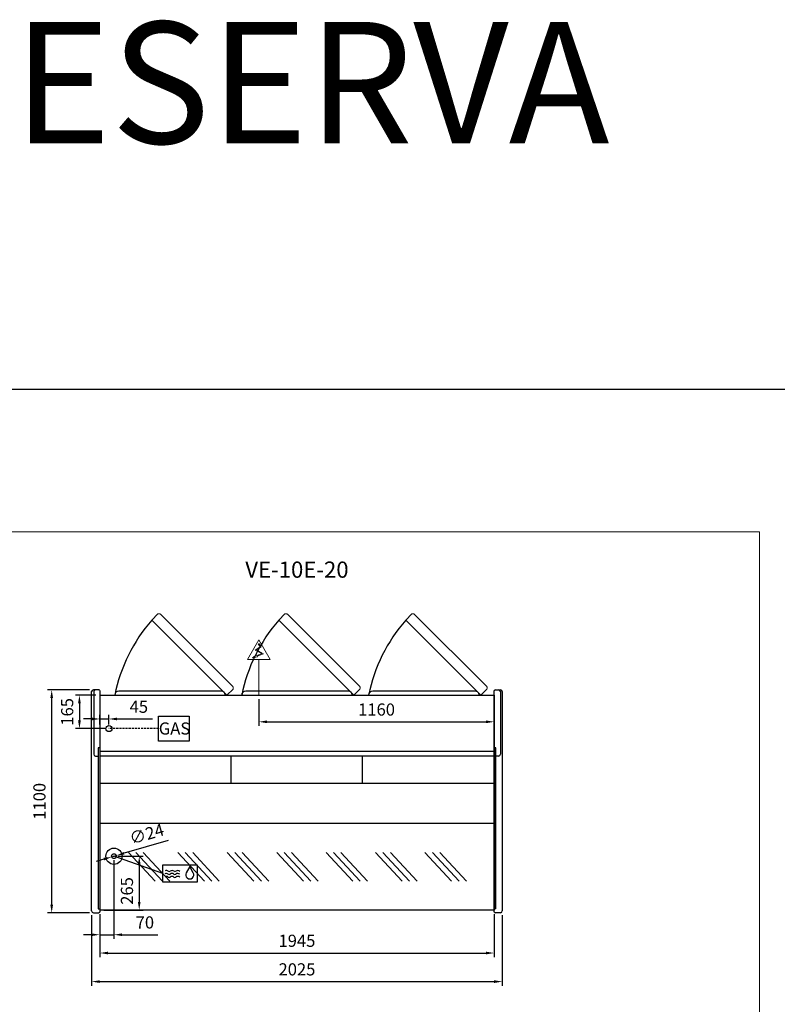
# Model space of a CAD drawing. Units: millimetres. Extents: x -30444 to 44242, y -2048 to 12359.
# Drawn here: x 30000 to 33736, y 5604 to 10461 of the extents above; entities that cross this region are included whole.
import ezdxf
from ezdxf.enums import TextEntityAlignment as Align

# ---------------------------------------------------------------- set-up
doc = ezdxf.new("R2010")
doc.units = ezdxf.units.MM
doc.linetypes.add('HIDDEN', pattern=[1.905, 1.27, -0.635])
for name, color, linetype in [('ACOSTADOS', 7, 'Continuous'), ('ACOTA', 2, 'Continuous'), ('ACOTA DESAGÜES', 2, 'Continuous'), ('ADESAGÜES', 10, 'Continuous'), ('Cristal', 131, 'Continuous'), ('LIMITS', 1, 'Continuous')]:
    doc.layers.add(name, color=color, linetype=linetype)
doc.layers.add('DATOS', color=254, linetype='Continuous', lineweight=0)
doc.layers.add('FORMATO', color=180, linetype='Continuous', lineweight=0)
doc.styles.add('E1', font='isocp.shx')
doc.styles.add('SLDTEXTSTYLE3', font='TXT', dxfattribs={"width": 0.6666666666666666})
doc.dimstyles.new('SLDDIMSTYLE0', dxfattribs={"dimtxt": 2, "dimasz": 2, "dimexe": 0, "dimexo": 0.0625, "dimgap": 0.5, "dimtad": 1, "dimtih": 1, "dimtoh": 1, "dimlfac": 10, "dimzin": 12, "dimdsep": 46, "dimtxsty": 'SLDTEXTSTYLE3', "dimsah": 1, "dimcen": 0.09, "dimadec": 0, "dimazin": 0, "dimtfac": 1, "dimtofl": 0, "dimtmove": 0, "dimatfit": 3, "dimfxl": 0, "dimtolj": 1, "dimtzin": 12, "dimarcsym": 0})

# ---------------------------------------------------------------- blocks, each defined once
blk = doc.blocks.new('*D437')
at = {"layer": 'ACOTA', "color": 0, "lineweight": -2}
for p, q in [((30394.33762436278, 6048.852080349705), (30394.33762436278, 5836.784094709885)), ((32339.34031278889, 6048.852018770482), (32339.34031278889, 5836.784094709885)), ((30434.33762436278, 5856.784094709885), (32299.34031278889, 5856.784094709885))]:
    blk.add_line(p, q, dxfattribs=at)
at = {"layer": 'ACOTA', "color": 0}
for points in [[(30434.33762436278, 5863.450761376552), (30434.33762436278, 5850.117428043218), (30394.33762436278, 5856.784094709885)], [(32299.34031278889, 5863.450761376552), (32299.34031278889, 5850.117428043218), (32339.34031278889, 5856.784094709885)]]:
    blk.add_solid(points, dxfattribs=at)
at = {"layer": 'Defpoints', "color": 0}
for p in [(30394.33762436278, 6068.852080349705), (32339.34031278889, 6068.852018770482), (32339.34031278889, 5856.784094709885)]:
    blk.add_point(p, dxfattribs=at)
at = {"layer": 'ACOTA', "color": 7, "insert": (31366.83896857583, 5917.264094709884), "char_height": 60, "attachment_point": 5, "style": 'E1'}
blk.add_mtext('\\A1;1945', dxfattribs=at)
blk = doc.blocks.new('*D438')
at = {"layer": 'ACOTA', "color": 0, "lineweight": -2}
for p, q in [((30354.33562305161, 6043.209162986208), (30354.33562305161, 5695.781090607528)), ((32379.34031278883, 6043.209162986208), (32379.34031278883, 5695.781090607528)), ((30394.33562305161, 5715.781090607528), (32339.34031278883, 5715.781090607528))]:
    blk.add_line(p, q, dxfattribs=at)
at = {"layer": 'ACOTA', "color": 0}
for points in [[(30394.33562305161, 5722.447757274195), (30394.33562305161, 5709.114423940861), (30354.33562305161, 5715.781090607528)], [(32339.34031278883, 5722.447757274195), (32339.34031278883, 5709.114423940861), (32379.34031278883, 5715.781090607528)]]:
    blk.add_solid(points, dxfattribs=at)
at = {"layer": 'Defpoints', "color": 0}
for p in [(30354.33562305161, 6063.209162986208), (32379.34031278883, 6063.209162986208), (32379.34031278883, 5715.781090607528)]:
    blk.add_point(p, dxfattribs=at)
at = {"layer": 'ACOTA', "color": 7, "insert": (31366.83796792022, 5776.26699611934), "char_height": 60, "attachment_point": 5, "style": 'E1'}
blk.add_mtext('\\A1;2025', dxfattribs=at)
blk = doc.blocks.new('*D439')
at = {"layer": 'ACOTA', "color": 0, "lineweight": -2}
for p, q in [((30343.33562305161, 7155.209317072597), (30137.441748475, 7155.209317072597)), ((30157.441748475, 6095.209317072538), (30157.441748475, 7115.209317072597)), ((30343.28295880468, 6055.209317072538), (30137.441748475, 6055.209317072538))]:
    blk.add_line(p, q, dxfattribs=at)
at = {"layer": 'ACOTA', "color": 0}
for points in [[(30150.77508180834, 7115.209317072597), (30164.10841514167, 7115.209317072597), (30157.441748475, 7155.209317072597)], [(30150.77508180834, 6095.209317072538), (30164.10841514167, 6095.209317072538), (30157.441748475, 6055.209317072538)]]:
    blk.add_solid(points, dxfattribs=at)
at = {"layer": 'Defpoints', "color": 0}
for p in [(30157.441748475, 7155.209317072597), (30363.33562305161, 7155.209317072597), (30363.28295880468, 6055.209317072538)]:
    blk.add_point(p, dxfattribs=at)
at = {"layer": 'ACOTA', "color": 7, "insert": (30096.96174847501, 6605.209317072572), "char_height": 60, "attachment_point": 5, "rotation": 90, "style": 'E1'}
blk.add_mtext('\\A1;1100', dxfattribs=at)
blk = doc.blocks.new('COSTADODERECHO-VE-10-P')
for p, q in [((490420.7646455503, -17664.62460891789), (490420.7646455503, -16582.62445483151)), ((490455.598652662, -16573.62460891782), (490429.8173098635, -16573.62460891782)), ((490460.7646455503, -16576.54044702703), (490460.7646455503, -17670.67316356199)), ((490460.7646455503, -16860.67821375824), (490452.7646455503, -16860.67821375824)), ((490452.7646455503, -16860.67821375824), (490452.7646455503, -17654.39224448348)), ((490452.7646455503, -17654.39224448348), (490460.7646455503, -17654.39224448348))]:
    blk.add_line(p, q)
at = {"linetype": 'Continuous'}
for p, q in [((490430.7646455503, -16582.62445483151), (490430.7646455503, -16891.37146578685)), ((490457.7161025902, -16574.49941031417), (490457.7159361421, -16574.49924447578)), ((490459.4721587788, -16576.24903198221), (490457.716102671, -16574.49941039439)), ((490460.7646455503, -16576.54044702703), (490460.1774604005, -16576.54044702703)), ((490439.7646455503, -16900.37146578685), (490452.7646455503, -16900.37146578685)), ((490429.7646455503, -17673.62460891789), (490455.5878890945, -17673.62460891789)), ((490457.7181148721, -17672.73698628394), (490459.4712503649, -17670.9690377733)), ((490460.1813256239, -17670.67316356199), (490460.7646455503, -17670.67316356199))]:
    blk.add_line(p, q, dxfattribs=at)
for centre, radius, start, end in [((490429.7646455503, -16582.62445483151), 9.000000000000007, 90, 180), ((490439.7646455503, -16582.62445483151), 9.000000000000007, 90, 180), ((490455.5986460905, -16576.62466104313), 3.000052125313201, 45.11088219641681, 89.999874495274), ((490460.1816832876, -16575.53050978999), 1.009945853939996, 225.3585016977622, 269.7633184711667), ((490460.1818056653, -16575.53070779031), 1.009747244244589, 225.3556620364105, 269.7718183646915), ((490439.7646455503, -16891.37146578685), 9.000000000000007, 180, 270), ((490429.7646455503, -17664.62460891789), 9.000000000000007, 180, 270), ((490455.5878890945, -17670.62460891789), 3.000000000000003, 270, 315.2410389536123), ((490460.1813256239, -17671.67316356199), 0.999999999999936, 90, 135.2410389536123)]:
    blk.add_arc(centre, radius, start, end, dxfattribs=at)
blk = doc.blocks.new('COSTADOIZQUIERDO-VE-10-P')
at = {"linetype": 'Continuous'}
for p, q in [((490809.4279021353, -16576.5405429616), (490810.0150872851, -16576.5405429616)), ((490810.7203889065, -16576.24912791678), (490812.4764450146, -16574.49950632896)), ((490812.4764450951, -16574.49950624874), (490812.4766115434, -16574.49934041035)), ((490840.2279021353, -16582.62455076608), (490840.2279021353, -16891.36881130011)), ((490849.4279021353, -16582.62455076608), (490849.4279021353, -17664.6246278093)), ((490831.2279021353, -16900.36881130011), (490817.4279021353, -16900.36881130011)), ((490810.0112220615, -17670.6731824534), (490809.4279021353, -17670.6731824534)), ((490812.4744328135, -17672.73700517535), (490810.7212973207, -17670.96905666472)), ((490840.4279021353, -17673.6246278093), (490814.6046585911, -17673.6246278093))]:
    blk.add_line(p, q, dxfattribs=at)
for p, q in [((490809.4279021354, -17670.6731824534), (490809.4279021353, -16576.5405429616)), ((490814.5938950236, -16573.62470485239), (490840.4279021353, -16573.62455076608)), ((490817.4279021353, -16860.67823264965), (490809.4279021353, -16860.67823264965)), ((490817.4279021353, -17654.41284575464), (490817.4279021353, -16860.67823264965)), ((490817.4279021353, -17654.41284575464), (490809.4279021353, -17654.41284575464))]:
    blk.add_line(p, q)
for centre, radius, start, end in [((490810.0106828243, -16575.53066036181), 1.00989084362709, 270.2315076873876, 314.6410119097964), ((490810.010701519, -16575.53021131436), 1.010340946475535, 270.2458258191419, 314.6323540093301), ((490814.5938848204, -16576.62471636911), 3.000011516733219, 89.99980513283535, 134.8894381703493), ((490831.2279021353, -16582.62455076608), 9.000000000000007, 0, 90), ((490840.4279021353, -16582.62455076608), 9.000000000000119, 0, 90), ((490831.2279021353, -16891.36881130011), 9.000000000000007, 270, 0), ((490810.0112220615, -17671.6731824534), 0.999999999999936, 44.75896104637842, 90), ((490814.6046585911, -17670.6246278093), 3.000000000000003, 224.7589610463784, 270), ((490840.4279021353, -17664.6246278093), 9.000000000000007, 270, 0)]:
    blk.add_arc(centre, radius, start, end, dxfattribs=at)
blk = doc.blocks.new('*D313')
at = {"layer": 'ACOTA DESAGÜES', "color": 0, "lineweight": -2}
for p, q in [((285523.300169025, -63588.31101566696), (285647.8413678998, -63588.31101566696)), ((285627.8413678998, -63628.31101566696), (285627.8413678998, -63813.73241529622)), ((285453.2175820275, -63853.73241529622), (285647.8413678998, -63853.73241529622))]:
    blk.add_line(p, q, dxfattribs=at)
at = {"layer": 'ACOTA DESAGÜES', "color": 0}
for points in [[(285621.1747012331, -63628.31101566696), (285634.5080345665, -63628.31101566696), (285627.8413678998, -63588.31101566696)], [(285621.1747012331, -63813.73241529622), (285634.5080345665, -63813.73241529622), (285627.8413678998, -63853.73241529622)]]:
    blk.add_solid(points, dxfattribs=at)
at = {"layer": 'Defpoints', "color": 0}
for p in [(285503.300169025, -63588.31101566696), (285433.2175820275, -63853.73241529622), (285627.8413678998, -63853.73241529622)]:
    blk.add_point(p, dxfattribs=at)
at = {"layer": 'ACOTA DESAGÜES', "color": 7, "insert": (285567.355462388, -63759.46527738649), "char_height": 60, "attachment_point": 5, "rotation": 90, "style": 'E1'}
blk.add_mtext('\\A1;265', dxfattribs=at)
blk = doc.blocks.new('*D314')
at = {"layer": 'ACOTA DESAGÜES', "color": 0, "lineweight": -2}
for p, q in [((285503.2981755219, -63608.31159084901), (285503.2981755219, -63995.40168146597)), ((285433.2175807201, -63873.73242014849), (285433.2175807201, -63995.40168146597)), ((285393.2175807201, -63975.40168146597), (285353.2175807201, -63975.40168146597)), ((285433.2175807201, -63975.40168146597), (285503.2981755219, -63975.40168146597)), ((285543.2981755219, -63975.40168146597), (285719.3090244535, -63975.40168146597))]:
    blk.add_line(p, q, dxfattribs=at)
at = {"layer": 'ACOTA DESAGÜES', "color": 0}
for points in [[(285393.2175807201, -63968.73501479931), (285393.2175807201, -63982.06834813263), (285433.2175807201, -63975.40168146597)], [(285543.2981755219, -63968.73501479931), (285543.2981755219, -63982.06834813263), (285503.2981755219, -63975.40168146597)]]:
    blk.add_solid(points, dxfattribs=at)
at = {"layer": 'Defpoints', "color": 0}
for p in [(285503.2981755219, -63588.31159084901), (285433.2175807201, -63853.73242014849), (285433.2175807201, -63975.40168146597)]:
    blk.add_point(p, dxfattribs=at)
at = {"layer": 'ACOTA DESAGÜES', "color": 7, "insert": (285655.8054024063, -63914.92168146597), "char_height": 60, "attachment_point": 5, "style": 'E1'}
blk.add_mtext('\\A1;70', dxfattribs=at)
blk = doc.blocks.new('*D317')
at = {"layer": 'ACOTA DESAGÜES', "color": 0, "lineweight": -2}
for p, q in [((285771.324761254, -63510.97834482366), (285553.2601143592, -63573.89615926988)), ((285453.3362366844, -63602.72702242817), (285414.9039760403, -63613.8158159506)), ((285491.7684973285, -63591.63822890575), (285514.8278537151, -63584.98495279231))]:
    blk.add_line(p, q, dxfattribs=at)
at = {"layer": 'ACOTA DESAGÜES', "color": 0}
for points in [[(285551.4119821055, -63567.49078249585), (285555.1082466129, -63580.30153604387), (285514.8278537151, -63584.98495279231)], [(285451.4881044307, -63596.32164565414), (285455.1843689381, -63609.13239920216), (285491.7684973285, -63591.63822890575)]]:
    blk.add_solid(points, dxfattribs=at)
at = {"layer": 'Defpoints', "color": 0}
for p in [(285491.7684973285, -63591.63822890575), (285514.8278537151, -63584.98495279231)]:
    blk.add_point(p, dxfattribs=at)
at = {"layer": 'ACOTA DESAGÜES', "color": 7, "insert": (285664.7406751977, -63478.77760313745), "char_height": 60, "attachment_point": 5, "rotation": 16.094345801728245, "style": 'E1'}
blk.add_mtext('\\A1;∅24', dxfattribs=at)
blk = doc.blocks.new('*D318')
at = {"layer": 'ACOTA DESAGÜES', "color": 0, "lineweight": -2}
for p, q in [((285413.21558072, -62793.67226212593), (285313.0374877681, -62793.67226212593)), ((285333.0374877681, -62833.67226212593), (285333.0374877681, -62918.67226212593)), ((285458.2927779189, -62958.67226212593), (285313.0374877681, -62958.67226212593))]:
    blk.add_line(p, q, dxfattribs=at)
at = {"layer": 'ACOTA DESAGÜES', "color": 0}
for points in [[(285326.3708211014, -62833.67226212593), (285339.7041544348, -62833.67226212593), (285333.0374877681, -62793.67226212593)], [(285326.3708211014, -62918.67226212593), (285339.7041544348, -62918.67226212593), (285333.0374877681, -62958.67226212593)]]:
    blk.add_solid(points, dxfattribs=at)
at = {"layer": 'Defpoints', "color": 0}
for p in [(285433.21558072, -62793.67226212593), (285333.0374877681, -62958.67226212593), (285478.2927779189, -62958.67226212593)]:
    blk.add_point(p, dxfattribs=at)
at = {"layer": 'ACOTA DESAGÜES', "color": 7, "insert": (285272.5574877681, -62876.17226212593), "char_height": 60, "attachment_point": 5, "rotation": 90, "style": 'E1'}
blk.add_mtext('\\A1;165', dxfattribs=at)
blk = doc.blocks.new('*D315')
at = {"layer": 'ACOTA DESAGÜES', "color": 0, "lineweight": -2}
for p, q in [((285433.2157885497, -62938.67234540318), (285433.2157885497, -62891.30915267048)), ((285478.2927779189, -62938.67226212593), (285478.2927779189, -62891.30915267048)), ((285393.2157885497, -62911.30915267048), (285353.2157885497, -62911.30915267048)), ((285433.2157885497, -62911.30915267048), (285478.2927779189, -62911.30915267048)), ((285518.2927779189, -62911.30915267048), (285693.7380592932, -62911.30915267048))]:
    blk.add_line(p, q, dxfattribs=at)
at = {"layer": 'ACOTA DESAGÜES', "color": 0}
for points in [[(285393.2157885497, -62904.64248600382), (285393.2157885497, -62917.97581933715), (285433.2157885497, -62911.30915267048)], [(285518.2927779189, -62904.64248600382), (285518.2927779189, -62917.97581933715), (285478.2927779189, -62911.30915267048)]]:
    blk.add_solid(points, dxfattribs=at)
at = {"layer": 'Defpoints', "color": 0}
for p in [(285433.2157885497, -62911.30915267048), (285433.2157885497, -62958.67234540318), (285478.2927779189, -62958.67226212593)]:
    blk.add_point(p, dxfattribs=at)
at = {"layer": 'ACOTA DESAGÜES', "color": 7, "insert": (285626.0154186061, -62850.82915267048), "char_height": 60, "attachment_point": 5, "style": 'E1'}
blk.add_mtext('\\A1;45', dxfattribs=at)
blk = doc.blocks.new('*D316')
at = {"layer": 'ACOTA DESAGÜES', "color": 0, "lineweight": -2}
for p, q in [((286218.3162868393, -62813.67226212593), (286218.3162868393, -62945.1836218871)), ((287378.220270457, -62813.67226212593), (287378.220270457, -62945.1836218871)), ((286258.3162868393, -62925.1836218871), (287338.220270457, -62925.1836218871))]:
    blk.add_line(p, q, dxfattribs=at)
at = {"layer": 'ACOTA DESAGÜES', "color": 0}
for points in [[(286258.3162868393, -62918.51695522043), (286258.3162868393, -62931.85028855376), (286218.3162868393, -62925.1836218871)], [(287338.220270457, -62918.51695522043), (287338.220270457, -62931.85028855376), (287378.220270457, -62925.1836218871)]]:
    blk.add_solid(points, dxfattribs=at)
at = {"layer": 'Defpoints', "color": 0}
for p in [(286218.3162868393, -62793.67226212593), (287378.220270457, -62793.67226212593), (287378.220270457, -62925.1836218871)]:
    blk.add_point(p, dxfattribs=at)
at = {"layer": 'ACOTA DESAGÜES', "color": 7, "insert": (286798.2682786481, -62864.70362188709), "char_height": 60, "attachment_point": 5, "style": 'E1'}
blk.add_mtext('\\A1;1160', dxfattribs=at)
blk = doc.blocks.new('VE-10E-20-P')
for p, q in [((285720.1721574227, -62393.33308060934), (285690.2209715732, -62423.2842664589)), ((286346.2721644641, -62393.33308060934), (286316.3209786146, -62423.2842664589)), ((286972.3721715013, -62393.33308060934), (286942.4209856518, -62423.2842664589)), ((285433.21558072, -62793.67226212593), (287378.220270457, -62793.67226212593)), ((285433.21558072, -62793.67226212593), (285433.2175807201, -63853.73242014849)), ((286090.5601530813, -62763.72107626783), (286060.6089672316, -62793.67226211739)), ((286716.6601601226, -62763.72107626783), (286686.708974273, -62793.67226211739)), ((287342.7601671599, -62763.72107626783), (287312.8089813103, -62793.67226211739)), ((287378.220270457, -62793.67226212593), (287378.2202794007, -63853.73241044396)), ((287378.2202704569, -63072.05895695676), (285433.21558072, -63072.05895695676)), ((285433.2175807201, -63092.76314783526), (287378.2202704569, -63092.76314783526)), ((286081.7184977325, -63229.92146869365), (286081.7184977325, -63092.76314783527)), ((286729.7184959298, -63229.92146869365), (286729.7184959298, -63092.76314783527)), ((287378.220270457, -63229.92146869365), (285433.21558072, -63229.92146869365)), ((287378.2202704569, -63426.82101839675), (285433.2167908556, -63426.82101839675)), ((287378.2202704569, -63426.82190175641), (285433.2418788169, -63426.82013503708)), ((287378.2202691461, -63853.73241044396), (285433.2175807201, -63853.73242014849))]:
    blk.add_line(p, q)
at = {"linetype": 'Continuous', "lineweight": 15}
for p, q in [((286089.3358292789, -62751.68844604593), (285732.2468923463, -62394.5995091134)), ((286715.4358363202, -62751.68844604593), (286358.3468993877, -62394.5995091134)), ((287341.5358433575, -62751.68844604593), (286984.4469064249, -62394.5995091134)), ((286060.6089672316, -62793.67226211739), (285690.2209715732, -62423.28426645884)), ((286686.708974273, -62793.67226211739), (286316.3209786146, -62423.28426645884)), ((287312.8089813103, -62793.67226211739), (286942.4209856518, -62423.28426645884))]:
    blk.add_line(p, q, dxfattribs=at)
at = {"linetype": 'Continuous'}
for p, q in [((286032.0230812024, -62773.67226211739), (285527.0230842024, -62773.67226211739)), ((286658.1230882438, -62773.67226211739), (286153.1230912438, -62773.67226211739)), ((287284.223095281, -62773.67226211739), (286779.2230982811, -62773.67226211739))]:
    blk.add_line(p, q, dxfattribs=at)
at = {"linetype": 'Continuous', "lineweight": 15, "flags": 128}
for points in [[(285720.1721574227, -62393.33308060934), (285721.2550785484, -62392.97533815919), (285722.3654794192, -62392.67845575827), (285723.7796326273, -62392.40842089986), (285725.2207176716, -62392.26647031408), (285726.6658066665, -62392.2757004739), (285728.0899908245, -62392.46085157941), (285729.2310746011, -62392.7641403013), (285730.3963506687, -62393.25481391166), (285731.2260956754, -62393.75100875918), (285732.2468923463, -62394.5995091134)], [(286346.2721644641, -62393.33308060934), (286347.3550855897, -62392.97533815919), (286348.4654864606, -62392.67845575827), (286349.8796396687, -62392.40842089986), (286351.320724713, -62392.26647031408), (286352.7658137078, -62392.2757004739), (286354.1899978659, -62392.46085157941), (286355.3310816425, -62392.7641403013), (286356.4963577101, -62393.25481391166), (286357.3261027167, -62393.75100875918), (286358.3468993877, -62394.5995091134)], [(286972.3721715013, -62393.33308060934), (286973.455092627, -62392.97533815919), (286974.5654934979, -62392.67845575827), (286975.979646706, -62392.40842089986), (286977.4207317503, -62392.26647031408), (286978.8658207451, -62392.2757004739), (286980.2900049032, -62392.46085157941), (286981.4310886798, -62392.7641403013), (286982.5963647474, -62393.25481391166), (286983.426109754, -62393.75100875918), (286984.4469064249, -62394.5995091134)], [(286089.3358292789, -62751.68844604591), (286090.0334597204, -62752.49810281087), (286090.4868070281, -62753.18654523952), (286090.8617928076, -62753.91505878438), (286091.2053791851, -62754.80874582857), (286091.4390623866, -62755.67623333804), (286091.6436326526, -62757.05105299976), (286091.6794100586, -62758.44834220008), (286091.5695226879, -62759.84495178247), (286091.3353495292, -62761.21952383145), (286090.5601530813, -62763.72107626783)], [(286715.4358363202, -62751.68844604591), (286716.1334667618, -62752.49810281087), (286716.5868140695, -62753.18654523952), (286716.961799849, -62753.91505878438), (286717.3053862264, -62754.80874582857), (286717.539069428, -62755.67623333804), (286717.7436396939, -62757.05105299976), (286717.7794171, -62758.44834220008), (286717.6695297292, -62759.84495178247), (286717.4353565705, -62761.21952383145), (286716.6601601226, -62763.72107626783)], [(287341.5358433575, -62751.68844604591), (287342.2334737991, -62752.49810281087), (287342.6868211068, -62753.18654523952), (287343.0618068863, -62753.91505878438), (287343.4053932637, -62754.80874582857), (287343.6390764653, -62755.67623333804), (287343.8436467312, -62757.05105299976), (287343.8794241372, -62758.44834220008), (287343.7695367665, -62759.84495178247), (287343.5353636078, -62761.21952383145), (287342.7601671599, -62763.72107626783)]]:
    blk.add_lwpolyline(points, dxfattribs=at)
for centre in [(286299.6023191259, -62955.19065763945), (286925.7023261673, -62955.19065763945), (287551.8023332045, -62955.19065763945)]:
    blk.add_arc(centre, 808.8696036592738, 138.8834976138423, 168.4815135657576)
at = {"linetype": 'Continuous'}
for centre, radius, start, end in [((285527.0230842024, -62793.67226211739), 20.00000000000011, 90, 180), ((286032.5225311402, -62793.17281217963), 19.50694499324598, 358.5328558098482, 91.46714418847421), ((286153.1230912438, -62793.67226211739), 20.00000000000011, 90, 180), ((286658.6225381815, -62793.17281217963), 19.50694499324598, 358.5328558098482, 91.46714418847421), ((286779.2230982811, -62793.67226211739), 20.00000000000011, 90, 180), ((287284.7225452188, -62793.17281217963), 19.50694499324598, 358.5328558098482, 91.46714418847421)]:
    blk.add_arc(centre, radius, start, end, dxfattribs=at)
at = {"layer": 'ADESAGÜES', "linetype": 'Continuous', "lineweight": 15}
for p, q in [((286162.2850896566, -62617.18115327832), (286218.3162868394, -62520.31489999846)), ((286215.1482640521, -62540.18344291461), (286224.7287513051, -62555.52076474369)), ((286217.6926569509, -62538.59408305075), (286228.8625040675, -62556.47579777874)), ((286274.3474840223, -62617.18115327832), (286218.3162868394, -62520.31489999846)), ((286224.7287513051, -62555.52076474369), (286199.7906234475, -62571.09841374327)), ((286199.7906234475, -62571.09841374327), (286232.6488219532, -62589.03359780843)), ((286228.8625040675, -62556.47579777874), (286205.7325909807, -62570.92394198246)), ((286205.7325909807, -62570.92394198246), (286240.4964131925, -62589.89928386152)), ((286232.6488219532, -62589.03359780843), (286207.8357867902, -62598.54292048591)), ((286240.4964131925, -62589.89928386152), (286209.2499534785, -62601.19869594213)), ((286162.2850896566, -62617.18115327832), (286274.3474840221, -62617.18115327832)), ((286218.3162868393, -62793.67226212593), (286218.3162868393, -62617.18115327832))]:
    blk.add_line(p, q, dxfattribs=at)
at = {"layer": 'ADESAGÜES', "color": 1}
for p, q in [((285723.1407361772, -62897.33849628598), (285874.4667258671, -62897.33849628598)), ((285723.1407361772, -63020.00602796589), (285723.1407361772, -62897.33849628598)), ((285874.4667258671, -62897.33849628598), (285874.4667258671, -63020.00602796589)), ((285874.4667258671, -63020.00602796589), (285723.1407361772, -63020.00602796589)), ((285743.7346067581, -63674.13651796071), (285503.301780359, -63588.31159084893))]:
    blk.add_line(p, q, dxfattribs=at)
at = {"layer": 'ADESAGÜES', "color": 1, "linetype": 'HIDDEN', "lineweight": 25, "ltscale": 8}
blk.add_line((285723.1407361772, -62958.67226212593), (285478.2927779189, -62958.67226212593), dxfattribs=at)
at = {"layer": 'ADESAGÜES', "linetype": 'Continuous', "lineweight": 15}
blk.add_lwpolyline([(286209.2499534785, -62601.19869594213), (286211.3476153885, -62605.1380611265), (286186.7893798918, -62609.5528207755), (286205.6498300948, -62594.43773954142), (286207.8357867902, -62598.54292048591)], dxfattribs=at)
at = {"layer": 'ADESAGÜES', "color": 1, "linetype": 'Continuous'}
blk.add_lwpolyline([(285743.7346067581, -63631.41015848638), (285913.868984882, -63631.41015848638), (285913.868984882, -63716.86287743504), (285743.7346067581, -63716.86287743504)], close=True, dxfattribs=at)
blk.add_lwpolyline([(285894.6983932235, -63669.97507670852), (285877.4707534013, -63639.58164952601), (285859.7630932642, -63669.69793685053)], dxfattribs=at)
at = {"layer": 'ADESAGÜES'}
for centre, radius in [((285478.2927779189, -62958.67226212593), 15), ((285503.2981755219, -63588.31159084901), 40), ((285503.2981755219, -63588.31159084901), 12)]:
    blk.add_circle(centre, radius, dxfattribs=at)
at = {"layer": 'ADESAGÜES', "color": 1, "linetype": 'Continuous'}
for centre, radius, start, end in [((285762.0986134738, -63672.76690581055), 13.9999999999983, 48.18968510719199, 119.6251771607652), ((285776.0986134738, -63657.11442996805), 7, 228.189685107192, 311.810314892808), ((285790.0986134738, -63672.76690581055), 14, 48.18968510719199, 131.810314892808), ((285804.0986134738, -63657.11442996805), 7, 228.189685107192, 311.810314892808), ((285818.0986134738, -63672.76690581055), 13.99999999999955, 44.75358653658337, 131.810314892808), ((285877.1495572794, -63680.07053101067), 20.2454893880186, 149.1801116245671, 29.91085876117722), ((285761.6754732887, -63687.38004550296), 13.9999999999983, 48.18968510719199, 119.6251771607652), ((285761.6754732887, -63701.77013680058), 13.9999999999983, 48.18968510719199, 119.6251771607652), ((285775.6754732887, -63671.72756966051), 7, 228.189685107192, 311.810314892808), ((285775.6754732887, -63686.11766095807), 7, 228.189685107192, 311.810314892808), ((285789.6754732887, -63687.38004550301), 14, 48.18968510719199, 131.810314892808), ((285789.6754732887, -63701.77013680058), 14, 48.18968510719199, 131.810314892808), ((285803.6754732887, -63671.72756966051), 7, 228.189685107192, 311.810314892808), ((285803.6754732887, -63686.11766095807), 7, 228.189685107192, 311.810314892808), ((285817.6754732887, -63687.38004550301), 13.99999999999955, 44.75358653658337, 131.810314892808), ((285817.6754732887, -63701.77013680058), 13.99999999999955, 44.75358653658337, 131.810314892808)]:
    blk.add_arc(centre, radius, start, end, dxfattribs=at)
at = {"layer": 'Cristal'}
for p, q in [((285706.0361451989, -63710.93801593194), (285574.723724895, -63569.56440060181)), ((285742.6051162579, -63710.93801593194), (285611.292695954, -63569.56440060181)), ((285779.174087317, -63710.93801593194), (285647.8616670131, -63569.56440060181)), ((285949.7863219547, -63710.937069739), (285818.4739016509, -63569.56345440887)), ((285986.3552930138, -63710.937069739), (285855.0428727099, -63569.56345440887)), ((286022.9242640728, -63710.937069739), (285891.611843769, -63569.56345440887)), ((286193.5364987106, -63710.93612354605), (286062.2240784068, -63569.56250821592)), ((286230.1054697697, -63710.93612354605), (286098.7930494658, -63569.56250821592)), ((286266.6744408287, -63710.93612354605), (286135.3620205249, -63569.56250821592)), ((286437.2866754665, -63710.93517735311), (286305.9742551626, -63569.56156202298)), ((286473.8556465256, -63710.93517735311), (286342.5432262217, -63569.56156202298)), ((286510.4246175846, -63710.93517735311), (286379.1121972807, -63569.56156202298)), ((286681.0368522224, -63710.93423116016), (286549.7244319185, -63569.56061583004)), ((286717.6058232815, -63710.93423116016), (286586.2934029776, -63569.56061583004)), ((286754.1747943405, -63710.93423116016), (286622.8623740366, -63569.56061583004)), ((286924.7870289783, -63710.93328496722), (286793.4746086744, -63569.55966963709)), ((286961.3560000373, -63710.93328496722), (286830.0435797335, -63569.55966963709)), ((286997.9249710964, -63710.93328496722), (286866.6125507925, -63569.55966963709)), ((287168.5372057342, -63710.93233877428), (287037.2247854303, -63569.55872344415)), ((287205.1061767932, -63710.93233877428), (287073.7937564894, -63569.55872344415)), ((287241.6751478523, -63710.93233877428), (287110.3627275484, -63569.55872344415))]:
    blk.add_line(p, q, dxfattribs=at)
at = {"layer": 'ADESAGÜES', "color": 1, "style": 'E1'}
blk.add_text('GAS', height=60, dxfattribs=at).set_placement((285801.9291659775, -62958.25195044095), align=Align.MIDDLE_CENTER)
at = {"layer": 'ACOTA DESAGÜES', "color": 2}
for base, p1, p2, picture, middle in [((285333.0374877681, -62958.67226212593), (285433.21558072, -62793.67226212593), (285478.2927779189, -62958.67226212593), '*D318', (285333.0374877681, -62876.17226212593)), ((285627.8413678998, -63853.73241529622), (285503.300169025, -63588.31101566696), (285433.2175820275, -63853.73241529622), '*D313', (285627.8413678998, -63759.46527738649))]:
    dim = blk.add_linear_dim(base=base, p1=p1, p2=p2, angle=90, dimstyle='SLDDIMSTYLE0', override={"dimscale": 20, "dimtxt": 3, "dimexe": 1, "dimexo": 1, "dimgap": 1.524, "dimtih": 0, "dimtoh": 0, "dimdec": 0, "dimlfac": 1, "dimtxsty": 'E1', "dimclrt": 7, "dimtofl": 1}, dxfattribs=at)
    dim.commit()
    dim.dimension.update_dxf_attribs({"geometry": picture, "text_midpoint": middle, "dimtype": 128})
for base, p1, p2, picture, middle in [((287378.220270457, -62925.1836218871), (286218.3162868393, -62793.67226212593), (287378.220270457, -62793.67226212593), '*D316', (286798.2682786481, -62925.1836218871)), ((285433.2157885497, -62911.30915267048), (285478.2927779189, -62958.67226212593), (285433.2157885497, -62958.67234540318), '*D315', (285626.0154186061, -62911.30915267048)), ((285433.2175807201, -63975.40168146597), (285503.2981755219, -63588.31159084901), (285433.2175807201, -63853.73242014849), '*D314', (285655.8054024063, -63975.40168146597))]:
    dim = blk.add_linear_dim(base=base, p1=p1, p2=p2, dimstyle='SLDDIMSTYLE0', override={"dimscale": 20, "dimtxt": 3, "dimexe": 1, "dimexo": 1, "dimgap": 1.524, "dimtih": 0, "dimtoh": 0, "dimdec": 0, "dimlfac": 1, "dimtxsty": 'E1', "dimclrt": 7, "dimtofl": 1}, dxfattribs=at)
    dim.commit()
    dim.dimension.update_dxf_attribs({"geometry": picture, "text_midpoint": middle, "dimtype": 128})
dim = blk.add_diameter_dim_2p(p1=(285491.7684973285, -63591.63822890575), p2=(285514.8278537151, -63584.98495279231), dimstyle='SLDDIMSTYLE0', override={"dimscale": 20, "dimtxt": 3, "dimexe": 1, "dimexo": 1, "dimgap": 1.524, "dimtih": 0, "dimtoh": 0, "dimdec": 0, "dimlfac": 1, "dimtxsty": 'E1', "dimclrt": 7, "dimtofl": 1}, dxfattribs=at)
dim.commit()
dim.dimension.update_dxf_attribs({"geometry": '*D317', "text_midpoint": (285664.7406751977, -63478.77760313745)})

msp = doc.modelspace()

# ---------------------------------------------------------------- linework, layer by layer
at = {"layer": 'FORMATO'}
msp.add_lwpolyline([(23580.55647564644, 7935.112307608805), (23580.55647564644, 1445.558797168808), (33648.13408373446, 1445.558797168808), (33648.13408373446, 7935.112307608805)], close=True, dxfattribs=at)
at = {"layer": 'LIMITS'}
msp.add_lwpolyline([(23405.16313752643, 8636.685660088806), (23405.16313752643, 1270.165459048804), (33823.52742185445, 1270.165459048804), (33823.52742185445, 8636.685660088806)], close=True, dxfattribs=at)

# ---------------------------------------------------------------- block references
msp.add_blockref('VE-10E-20-P', (-255038.8799563572, 69922.58442921443))
at = {"layer": 'ACOSTADOS'}
for name, p in [('COSTADODERECHO-VE-10-P', (-460066.4270212014, 23728.83952868265)), ('COSTADOIZQUIERDO-VE-10-P', (-458470.0875893465, 23728.83378160862))]:
    msp.add_blockref(name, p, dxfattribs=at)

# ---------------------------------------------------------------- texts
at = {"layer": 'DATOS', "color": 30, "style": 'E1'}
for s, height, p in [('PLANTA CON RESERVA', 600, (28614.34527969044, 10150.0000700882)), ('VE-10E-20', 80, (31366.83796923129, 7747.924793967493))]:
    msp.add_text(s, height=height, dxfattribs=at).set_placement(p, align=Align.MIDDLE_CENTER)

# ---------------------------------------------------------------- dimensions: what is measured, and where the dimension line sits
at = {"layer": 'ACOTA', "color": 2}
dim = msp.add_linear_dim(base=(30157.441748475, 7155.209317072597), p1=(30363.28295880468, 6055.209317072538), p2=(30363.33562305161, 7155.209317072597), angle=90, dimstyle='SLDDIMSTYLE0', override={"dimscale": 20, "dimtxt": 3, "dimexe": 1, "dimexo": 1, "dimgap": 1.524, "dimtih": 0, "dimtoh": 0, "dimdec": 0, "dimlfac": 1, "dimtxsty": 'E1', "dimclrt": 7, "dimtofl": 1}, dxfattribs=at)
dim.commit()
dim.dimension.update_dxf_attribs({"geometry": '*D439', "text_midpoint": (30096.96174847501, 6605.209317072572)})
for base, p1, p2, picture, middle in [((32379.34031278883, 5715.781090607528), (30354.33562305161, 6063.209162986208), (32379.34031278883, 6063.209162986208), '*D438', (31366.83796792022, 5776.26699611934)), ((32339.34031278889, 5856.784094709885), (30394.33762436278, 6068.852080349705), (32339.34031278889, 6068.852018770482), '*D437', (31366.83896857583, 5917.264094709884))]:
    dim = msp.add_linear_dim(base=base, p1=p1, p2=p2, dimstyle='SLDDIMSTYLE0', override={"dimscale": 20, "dimtxt": 3, "dimexe": 1, "dimexo": 1, "dimgap": 1.524, "dimtih": 0, "dimtoh": 0, "dimdec": 0, "dimlfac": 1, "dimtxsty": 'E1', "dimclrt": 7, "dimtofl": 1}, dxfattribs=at)
    dim.commit()
    dim.dimension.update_dxf_attribs({"geometry": picture, "text_midpoint": middle})

doc.saveas('drawing.dxf')
